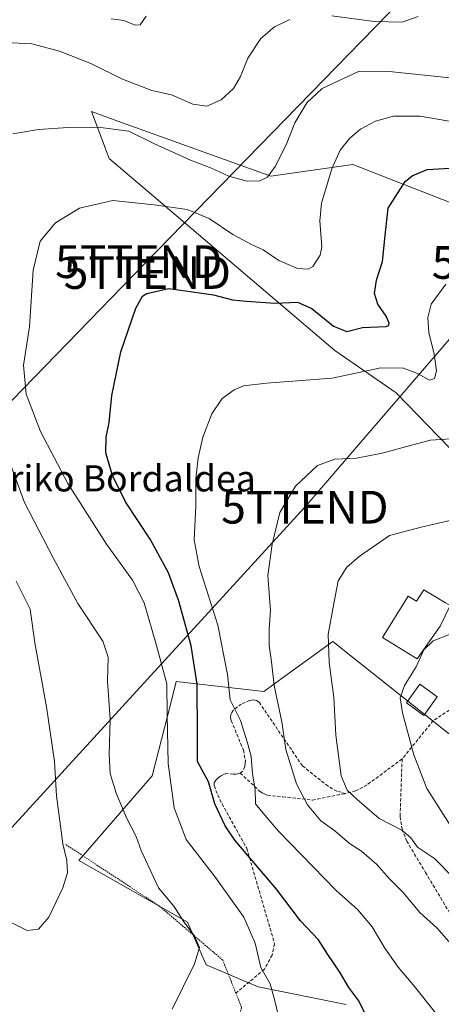
# Model space of a CAD drawing. Units: metres. Extents: x 606980 to 610413, y 4759341 to 4761709.
# Drawn here: x 607999 to 608128, y 4760169 to 4760470 of the extents above; entities that cross this region are included whole.
import ezdxf
from ezdxf.enums import TextEntityAlignment as Align

# ---------------------------------------------------------------- set-up
doc = ezdxf.new("R2010")
doc.units = ezdxf.units.M
doc.header["$MEASUREMENT"] = 0
doc.linetypes.add('TRAZOS', pattern=[0.75, 0.5, -0.25])
doc.linetypes.add('TRAZOSX2', pattern=[1.5, 1, -0.5])
doc.layers.get('0').update_dxf_attribs({"lineweight": 5})
for name, color, linetype, lineweight in [('Alambrada', 19, 'TRAZOS', 0), ('Arbolado forestal CxS', 92, 'Continuous', 0), ('Curva de nivel maestra', 36, 'Continuous', 30), ('Curva de nivel normal', 36, 'Continuous', 0), ('Edificación', 1, 'Continuous', 13), ('Edificación Cxs', 1, 'Continuous', 13), ('Prado CxS', 92, 'Continuous', 0), ('Senda', 19, 'TRAZOSX2', 0), ('Tendido', 6, 'Continuous', 0), ('Texto cartográfico', 19, 'Continuous', 0), ('Torre de tendido puntual', 7, 'Continuous', 0)]:
    doc.layers.add(name, color=color, linetype=linetype, lineweight=lineweight)
doc.styles.add('Arial', font='txt', dxfattribs={"height": 0.2})

# ---------------------------------------------------------------- blocks, each defined once
blk = doc.blocks.new('*U155')
at = {"layer": 'Prado CxS', "color": 92, "linetype": 'Continuous', "lineweight": 0}
for points in [[(608145.6337, 4760407.8147, 579.9467), (608116.0099, 4760419.3635, 575.9716), (608100.6469, 4760425.3527, 572.8229), (608075.4851, 4760421.7579, 566.5371), (608027.6253, 4760439.0201, 565.1435), (608025.3547, 4760439.8387, 564.9883), (608020.6727, 4760441.5273, 564.5807), (608025.4379, 4760428.8169, 567.595), (608026.0633, 4760427.1501, 567.982), (608095.0783, 4760368.4877, 578.8997), (608113.8607, 4760355.5157, 582.7165), (608146.2103, 4760322.2679, 590.1717)], [(608253.1403, 4760146.1411, 614.3539), (608263.0259, 4760171.3017, 624.0193), (608244.8683, 4760188.1199, 621.5434), (608218.0961, 4760193.7671, 615.4902), (608177.6591, 4760217.1311, 606.8155), (608142.6145, 4760241.3929, 601.3308), (608101.0105, 4760274.4013, 592.9036), (608094.5409, 4760279.5343, 591.5633), (608081.2445, 4760269.9597, 587.8579), (608073.3813, 4760264.2973, 585.0604), (608046.5929, 4760267.3169, 573.6486), (608044.9075, 4760260.7619, 572.9424), (608039.1847, 4760238.5101, 569.5266), (608016.8089, 4760212.6389, 561.024), (608050.0567, 4760193.7681, 565.5931), (608055.7051, 4760180.7741, 566.1499), (608071.6121, 4760174.0359, 569.8082), (608098.5811, 4760168.6067, 574.6724)]]:
    blk.add_polyline3d(points, dxfattribs=at)
blk = doc.blocks.new('5TTEND')
blk.add_text('5TTEND', height=10).set_placement((0, 0), align=Align.MIDDLE_CENTER)

msp = doc.modelspace()

# ---------------------------------------------------------------- linework, layer by layer
at = {"layer": 'Alambrada', "color": 19, "linetype": 'TRAZOS', "lineweight": 0}
msp.add_polyline3d([(607987.85, 4760152.21, 564.87), (608028.23, 4760119.93, 563.92), (608063.82, 4760158.73, 567.1), (608066.6, 4760167.65, 567.09), (608064.84, 4760172.09, 566.85), (608060.8, 4760182.2, 566.17), (608041.42, 4760198.7, 563.76), (608012.8, 4760217.5, 560.1)], dxfattribs=at)
at = {"layer": 'Arbolado forestal CxS', "color": 92, "linetype": 'Continuous', "lineweight": 0}
for points in [[(608146.21, 4760322.27, 590.17), (608113.86, 4760355.52, 582.72), (608095.08, 4760368.49, 578.9), (608026.06, 4760427.15, 567.98), (608025.44, 4760428.82, 567.6), (608020.67, 4760441.53, 564.58), (608025.35, 4760439.84, 564.99), (608027.63, 4760439.02, 565.14), (608075.49, 4760421.76, 566.54), (608100.65, 4760425.35, 572.82), (608116.01, 4760419.36, 575.97), (608145.63, 4760407.81, 579.95)], [(608145.63, 4760407.81, 579.95), (608116.01, 4760419.36, 575.97), (608100.65, 4760425.35, 572.82), (608075.49, 4760421.76, 566.54), (608027.63, 4760439.02, 565.14), (608025.35, 4760439.84, 564.99), (608020.67, 4760441.53, 564.58), (608025.44, 4760428.82, 567.6), (608026.06, 4760427.15, 567.98), (608095.08, 4760368.49, 578.9), (608113.86, 4760355.52, 582.72), (608146.21, 4760322.27, 590.17)], [(608098.58, 4760168.61, 574.67), (608071.61, 4760174.04, 569.81), (608055.71, 4760180.77, 566.15), (608050.06, 4760193.77, 565.59), (608016.81, 4760212.64, 561.02), (608039.18, 4760238.51, 569.53), (608044.91, 4760260.76, 572.94), (608046.59, 4760267.32, 573.65), (608073.38, 4760264.3, 585.06), (608081.24, 4760269.96, 587.86), (608094.54, 4760279.53, 591.56), (608101.01, 4760274.4, 592.9), (608142.61, 4760241.39, 601.33), (608177.66, 4760217.13, 606.82), (608218.1, 4760193.77, 615.49), (608244.87, 4760188.12, 621.54), (608263.03, 4760171.3, 624.02), (608253.14, 4760146.14, 614.35)], [(608098.58, 4760168.61, 574.67), (608071.61, 4760174.04, 569.81), (608055.71, 4760180.77, 566.15), (608050.06, 4760193.77, 565.59), (608016.81, 4760212.64, 561.02), (608039.18, 4760238.51, 569.53), (608044.91, 4760260.76, 572.94), (608046.59, 4760267.32, 573.65), (608073.38, 4760264.3, 585.06), (608081.24, 4760269.96, 587.86), (608094.54, 4760279.53, 591.56), (608101.01, 4760274.4, 592.9), (608142.61, 4760241.39, 601.33), (608177.66, 4760217.13, 606.82), (608218.1, 4760193.77, 615.49), (608244.87, 4760188.12, 621.54), (608263.03, 4760171.3, 624.02), (608253.14, 4760146.14, 614.35)]]:
    msp.add_polyline3d(points, dxfattribs=at)
at = {"layer": 'Curva de nivel maestra', "color": 36, "linetype": 'Continuous', "lineweight": 30}
msp.add_polyline3d([(608104.56, 4760165.38, 575), (608102.42, 4760169.71, 575), (608099.39, 4760173.8, 575), (608096.64, 4760178.5, 575), (608093, 4760183.91, 575), (608090.07, 4760188.38, 575), (608084.58, 4760194.21, 575), (608077.24, 4760203.83, 575), (608064.48, 4760218.82, 575), (608061.51, 4760223.22, 575), (608058.42, 4760229.99, 575), (608056.46, 4760236.66, 575), (608053.06, 4760242.93, 575), (608053.13, 4760251, 575), (608053.02, 4760266.55, 575), (608051.11, 4760278.24, 575), (608047.36, 4760291.89, 575), (608044.25, 4760300.5, 575), (608038.64, 4760310.79, 575), (608031.07, 4760322.27, 575), (608027.07, 4760330.27, 575), (608025.04, 4760337.24, 575), (608025.1, 4760342.02, 575), (608026.03, 4760346.45, 575), (608026.84, 4760354.71, 575), (608029.6, 4760368.04, 575), (608034.24, 4760381.4, 575), (608036.31, 4760385.06, 575), (608037.64, 4760385.87, 575), (608044.19, 4760387.42, 575), (608050.15, 4760386.68, 575), (608057.98, 4760385.51, 575), (608063.81, 4760384.01, 575), (608068.07, 4760383.6, 575), (608076.76, 4760382.96, 575), (608083.71, 4760383.24, 575), (608088.09, 4760381.29, 575), (608094.72, 4760375.93, 575), (608098.73, 4760374.32, 575), (608103.62, 4760375.49, 575), (608110.72, 4760375.88, 575), (608111.67, 4760376.1, 575), (608111.71, 4760376.9, 575), (608110.84, 4760379.04, 575), (608108.21, 4760382.66, 575), (608107.2, 4760385.91, 575), (608107.82, 4760389.95, 575), (608109.66, 4760395.66, 575), (608110.51, 4760403.62, 575), (608111.46, 4760411.95, 575), (608116.59, 4760420.1, 575), (608118.74, 4760421.87, 575), (608123.4, 4760423.84, 575), (608132.16, 4760424.36, 575)], dxfattribs=at)
at = {"layer": 'Curva de nivel normal', "color": 36, "linetype": 'Continuous', "lineweight": 0}
for points in [[(608081.31, 4760469.62, 560), (608076.63, 4760467.41, 560), (608072.43, 4760463.85, 560), (608068.46, 4760457.83, 560), (608066.22, 4760452.22, 560), (608064.12, 4760448.58, 560), (608060.36, 4760445.08, 560), (608055.93, 4760443.22, 560), (608051.7, 4760443.83, 560), (608045.11, 4760446.6, 560), (608039.16, 4760447.95, 560), (608030.13, 4760451.46, 560), (608020.43, 4760456.23, 560), (608010.84, 4760459.98, 560), (608002.36, 4760462.21, 560), (607994.54, 4760462.58, 560)], [(608037.37, 4760470.71, 555), (608035.57, 4760468, 555), (608033.98, 4760467.9, 555), (608030.51, 4760469.4, 555), (608026.68, 4760469.88, 555)], [(608120.59, 4760470.55, 560), (608115.72, 4760468.88, 560), (608107.18, 4760469.04, 560), (608094.18, 4760470.75, 560)], [(608134.23, 4760451.43, 565), (608111.77, 4760453.75, 565), (608102.51, 4760453.84, 565), (608091.26, 4760448.61, 565), (608086.51, 4760444.24, 565), (608082.84, 4760438.04, 565), (608080.18, 4760431.35, 565), (608076.84, 4760424.73, 565), (608074.51, 4760421.49, 565), (608072.21, 4760420.31, 565), (608068.32, 4760420.25, 565), (608062.68, 4760421.81, 565), (608057.38, 4760424.26, 565), (608050.98, 4760426.7, 565), (608039.9, 4760431.68, 565), (608032.07, 4760435.52, 565), (608022.73, 4760436.72, 565), (608013.5, 4760436.65, 565), (608004.5, 4760436.03, 565), (607996.58, 4760434.76, 565)], [(608077.86, 4760165.09, 570), (608076.67, 4760170.13, 570), (608075.33, 4760174.91, 570), (608072.5, 4760179.97, 570), (608070.69, 4760187.38, 570), (608067.28, 4760195.34, 570), (608058.64, 4760207.45, 570), (608049.63, 4760219.04, 570), (608045.95, 4760228.71, 570), (608044.11, 4760242.24, 570), (608043.84, 4760257.16, 570), (608043.69, 4760266.58, 570), (608040.52, 4760278.34, 570), (608036.78, 4760291.42, 570), (608033.21, 4760298.35, 570), (608025.25, 4760309.29, 570), (608013.46, 4760327.81, 570), (608005.1, 4760343.75, 570), (608000.68, 4760355.18, 570), (607999.9, 4760364.04, 570), (608001.67, 4760375.71, 570), (608002.77, 4760393.09, 570), (608004.97, 4760401.89, 570), (608009.69, 4760407.52, 570), (608016.97, 4760412.04, 570), (608027.18, 4760414.36, 570), (608039.87, 4760413.06, 570), (608049.91, 4760411.63, 570), (608056.62, 4760408.82, 570), (608063.93, 4760403.9, 570), (608069.82, 4760400.78, 570), (608073.18, 4760399.27, 570), (608077.98, 4760395.98, 570), (608083.67, 4760393.53, 570), (608086.92, 4760393.38, 570), (608088.34, 4760394.12, 570), (608090.61, 4760397.65, 570), (608091.17, 4760400.2, 570), (608090.55, 4760408.16, 570), (608091.04, 4760413.57, 570), (608094.15, 4760424.02, 570), (608096.71, 4760429.71, 570), (608099.74, 4760433.43, 570), (608102.91, 4760436.1, 570), (608107.54, 4760438.56, 570), (608113.02, 4760440.08, 570), (608121.18, 4760440.1, 570), (608132.46, 4760438.23, 570)], [(608125.91, 4760166.11, 580), (608119.05, 4760174.59, 580), (608114.49, 4760180.03, 580), (608110.45, 4760185.82, 580), (608106.5, 4760192.36, 580), (608102.19, 4760197.56, 580), (608095.47, 4760203.44, 580), (608084.94, 4760214.39, 580), (608077.83, 4760221.56, 580), (608073.66, 4760226.46, 580), (608070.88, 4760230, 580), (608070.74, 4760234.34, 580), (608069.94, 4760239.14, 580), (608069.5, 4760244.38, 580), (608068.39, 4760248.58, 580), (608066.24, 4760255.38, 580), (608063.04, 4760261.75, 580), (608062.23, 4760269.48, 580), (608059.31, 4760284.51, 580), (608053.6, 4760302.46, 580), (608052.12, 4760310.61, 580), (608052.54, 4760320.92, 580), (608052.58, 4760329.3, 580), (608053.26, 4760335.69, 580), (608054.77, 4760342.04, 580), (608057.45, 4760349.1, 580), (608060.66, 4760353.79, 580), (608064.26, 4760356.52, 580), (608067.17, 4760357.7, 580), (608074.22, 4760358.53, 580), (608094.34, 4760360.08, 580), (608109.13, 4760363.25, 580), (608116.16, 4760363.14, 580), (608120.44, 4760361.42, 580), (608124.02, 4760359.44, 580), (608125.63, 4760359.9, 580), (608126.25, 4760362.25, 580), (608125.5, 4760367.37, 580), (608123.84, 4760374.04, 580), (608123.54, 4760378.62, 580), (608124.57, 4760382.68, 580), (608129.06, 4760388.75, 580)], [(607992.05, 4760343.91, 565), (608000.16, 4760322.03, 565), (608008.97, 4760305.17, 565), (608016.52, 4760291.19, 565), (608024.1, 4760279.62, 565), (608025.75, 4760274.8, 565), (608025.52, 4760267.41, 565), (608026.41, 4760255.8, 565), (608026.04, 4760245, 565), (608026.41, 4760239.18, 565), (608028.17, 4760233.19, 565), (608031.51, 4760225.5, 565), (608034.32, 4760219.99, 565), (608035.88, 4760215.73, 565), (608041.14, 4760204.25, 565), (608045.87, 4760198.67, 565), (608048.9, 4760193.92, 565), (608052.12, 4760189.75, 565), (608053.68, 4760186.05, 565), (608052.16, 4760181.04, 565), (608045.33, 4760167.21, 565)], [(608130.64, 4760187.17, 585), (608126.42, 4760191.95, 585), (608121.1, 4760196.79, 585), (608115.86, 4760203, 585), (608111.76, 4760207.11, 585), (608107.92, 4760211.46, 585), (608103.29, 4760215.49, 585), (608099.6, 4760217.8, 585), (608095.15, 4760221.68, 585), (608090.86, 4760224.72, 585), (608086.74, 4760229.61, 585), (608083.41, 4760236.11, 585), (608080.16, 4760246.56, 585), (608078.88, 4760254.97, 585), (608076.58, 4760266.08, 585), (608075.72, 4760273.37, 585), (608075.04, 4760278.3, 585), (608075.03, 4760283.44, 585), (608075.4, 4760289.04, 585), (608074.64, 4760299.71, 585), (608075.89, 4760309.31, 585), (608078.23, 4760318.94, 585), (608083.08, 4760327.05, 585), (608089.84, 4760333.31, 585), (608095.14, 4760335.32, 585), (608101.78, 4760335.62, 585), (608109.54, 4760337.16, 585), (608124.28, 4760341.09, 585), (608132.31, 4760341.56, 585)], [(608131.55, 4760207.26, 590), (608125.56, 4760213.21, 590), (608120.38, 4760216.71, 590), (608118.33, 4760219.53, 590), (608115.58, 4760221.92, 590), (608108.63, 4760225.42, 590), (608101.97, 4760231.32, 590), (608098.9, 4760234.1, 590), (608097.05, 4760238.48, 590), (608095.44, 4760250.91, 590), (608094.8, 4760262.46, 590), (608093.38, 4760273.15, 590), (608093.02, 4760281.75, 590), (608094.56, 4760290.09, 590), (608096.12, 4760298.08, 590), (608098.74, 4760302.33, 590), (608102.51, 4760305.52, 590), (608106.51, 4760308.28, 590), (608111.84, 4760311.91, 590), (608121.51, 4760314.47, 590), (608132.51, 4760317.08, 590)], [(607997.57, 4760298.03, 560), (608001.92, 4760289.46, 560), (608003.32, 4760279.19, 560), (608006.94, 4760259.62, 560), (608009.31, 4760242.85, 560), (608009.98, 4760232.38, 560), (608011.92, 4760217.7, 560), (608013.12, 4760212.66, 560), (608013.34, 4760208.88, 560), (608011.86, 4760204.28, 560), (608007.64, 4760195.34, 560), (608004.47, 4760191.69, 560), (608000.97, 4760191.29, 560), (607992.27, 4760195.51, 560)], [(608131.08, 4760222.3, 595), (608123.28, 4760234.66, 595), (608119.29, 4760244.89, 595), (608115.76, 4760257.81, 595), (608115.06, 4760262.38, 595), (608116.44, 4760266.15, 595), (608120.02, 4760271.87, 595), (608122.36, 4760276.98, 595), (608125.14, 4760279.78, 595), (608130.34, 4760281.8, 595)]]:
    msp.add_polyline3d(points, dxfattribs=at)
at = {"layer": 'Edificación', "color": 1, "linetype": 'Continuous', "lineweight": 13}
for points in [[(608122.33, 4760295.36, 592.42), (608128.93, 4760291.4, 593.37), (608129.63, 4760290.98, 593.42), (608130.35, 4760290.55, 593.48), (608127.37, 4760284.26, 594.28), (608120.29, 4760274.27, 594.68), (608109.72, 4760280.81, 593.08), (608117.51, 4760293.4, 592.52), (608120.06, 4760291.94, 592.75), (608122.33, 4760295.36, 592.42)], [(608126.44, 4760262.65, 596.9), (608122.3, 4760256.98, 596.27), (608117, 4760260.86, 595.18), (608121.12, 4760266.52, 595.66), (608126.44, 4760262.65, 596.9)]]:
    msp.add_polyline3d(points, dxfattribs=at)
at = {"layer": 'Edificación Cxs', "color": 1, "linetype": 'Continuous', "lineweight": 13}
for points in [[(608122.33, 4760295.36, 592.42), (608128.93, 4760291.4, 593.37), (608129.63, 4760290.98, 593.42), (608130.35, 4760290.55, 593.48), (608127.37, 4760284.26, 594.28), (608120.29, 4760274.27, 594.68), (608109.72, 4760280.81, 593.08), (608117.51, 4760293.4, 592.52), (608120.06, 4760291.94, 592.75), (608122.33, 4760295.36, 592.42)], [(608126.44, 4760262.65, 596.9), (608122.3, 4760256.98, 596.27), (608117, 4760260.86, 595.18), (608121.12, 4760266.52, 595.66), (608126.44, 4760262.65, 596.9)]]:
    msp.add_polyline3d(points, close=True, dxfattribs=at)
at = {"layer": 'Prado CxS', "color": 92, "linetype": 'Continuous', "lineweight": 0}
for points in [[(608145.63, 4760407.81, 579.95), (608116.01, 4760419.36, 575.97), (608100.65, 4760425.35, 572.82), (608075.49, 4760421.76, 566.54), (608027.63, 4760439.02, 565.14), (608025.35, 4760439.84, 564.99), (608020.67, 4760441.53, 564.58), (608025.44, 4760428.82, 567.6), (608026.06, 4760427.15, 567.98), (608095.08, 4760368.49, 578.9), (608113.86, 4760355.52, 582.72), (608146.21, 4760322.27, 590.17)], [(608098.58, 4760168.61, 574.67), (608071.61, 4760174.04, 569.81), (608055.71, 4760180.77, 566.15), (608050.06, 4760193.77, 565.59), (608016.81, 4760212.64, 561.02), (608039.18, 4760238.51, 569.53), (608044.91, 4760260.76, 572.94), (608046.59, 4760267.32, 573.65), (608073.38, 4760264.3, 585.06), (608081.24, 4760269.96, 587.86), (608094.54, 4760279.53, 591.56), (608101.01, 4760274.4, 592.9), (608142.61, 4760241.39, 601.33), (608177.66, 4760217.13, 606.82), (608218.1, 4760193.77, 615.49), (608244.87, 4760188.12, 621.54), (608263.03, 4760171.3, 624.02), (608253.14, 4760146.14, 614.35)]]:
    msp.add_polyline3d(points, dxfattribs=at)
at = {"layer": 'Senda', "color": 19, "linetype": 'TRAZOSX2', "lineweight": 0}
for points in [[(608098.47, 4760233.13), (608095.75, 4760233.78), (608093.03, 4760235.31), (608085.18, 4760241.56), (608071.93, 4760261.02), (608071.15, 4760261.56), (608070.13, 4760261.71), (608069.05, 4760261.57), (608066.5, 4760260.46), (608064.08, 4760258.64), (608063.55, 4760257.87), (608063.31, 4760257.22), (608063.23, 4760256.31), (608063.43, 4760255.39), (608067.12, 4760246.38), (608067.74, 4760243.32), (608067.72, 4760242.33), (608067.54, 4760241.34), (608066.94, 4760239.98), (608066.16, 4760239.35)], [(608136.45, 4760262.7), (608125.22, 4760255.4), (608115.69, 4760243.67)], [(608115.69, 4760243.67), (608104.97, 4760235.74), (608101.47, 4760233.88), (608098.47, 4760233.13)], [(608115.69, 4760243.67), (608115.06, 4760226.04), (608115.68, 4760222.22), (608117.1, 4760218.57), (608122.83, 4760209.01), (608133.4, 4760191.3), (608158.6, 4760149.53)], [(608066.16, 4760239.35), (608065.02, 4760239.02), (608064.04, 4760238.97), (608062.03, 4760239.19), (608061.21, 4760238.98), (608060.27, 4760238.46), (608059.39, 4760237.85), (608058.67, 4760237.17), (608058.21, 4760236.41), (608058.14, 4760235.43), (608060.6, 4760229.92), (608068.14, 4760216.38), (608076.69, 4760187.18), (608075.95, 4760183.72), (608073.55, 4760179.41), (608064.84, 4760172.1)], [(608066.16, 4760239.35), (608072.09, 4760233.87), (608072.85, 4760233.3), (608073.67, 4760232.89), (608074.52, 4760232.61), (608079.15, 4760232.07), (608088.26, 4760231.1), (608098.47, 4760233.13)]]:
    msp.add_lwpolyline(points, dxfattribs=at)
at = {"layer": 'Tendido', "color": 6, "linetype": 'Continuous', "lineweight": 0}
for points in [[(609110.01, 4761543.28, 547.2), (609001.23, 4761371.51, 544.82), (608915.28, 4761227.04, 557.05), (608719.46, 4761015.43, 566.53), (608531.68, 4760808.56, 577.42), (608354.64, 4760615.81, 590.92), (608150.35, 4760395.4, 582.26), (608085.94, 4760320.6, 586.02), (607952.37, 4760174.84, 567.94), (607912.44, 4759900.17, 585.1)], [(608318.59, 4760683.85, 584.34), (608036.88, 4760394.97, 573.79), (607824.47, 4760176.51, 556.17), (607823.44, 4760023.92, 559.23), (607824.53, 4759880.59, 565.95)]]:
    msp.add_polyline3d(points, dxfattribs=at)

# ---------------------------------------------------------------- block references
at = {"layer": 'Prado CxS', "color": 92, "linetype": 'Continuous', "lineweight": 0}
msp.add_blockref('*U155', (0, 0), dxfattribs=at)
at = {"layer": 'Torre de tendido puntual', "linetype": 'Continuous', "lineweight": 0}
for p in [(608035.12, 4760395.64, 573.57), (608150.35, 4760395.4, 582.26), (608037.74, 4760392.32, 574.21), (608085.94, 4760320.6, 586.02)]:
    msp.add_blockref('5TTEND', p, dxfattribs=at)

# ---------------------------------------------------------------- texts
at = {"layer": 'Texto cartográfico', "color": 19, "linetype": 'Continuous', "lineweight": 0, "style": 'Arial'}
msp.add_text('Etxeberriko Bordaldea', height=8, dxfattribs=at).set_placement((608013.76, 4760329.42), align=Align.MIDDLE_CENTER)

doc.saveas('drawing.dxf')
